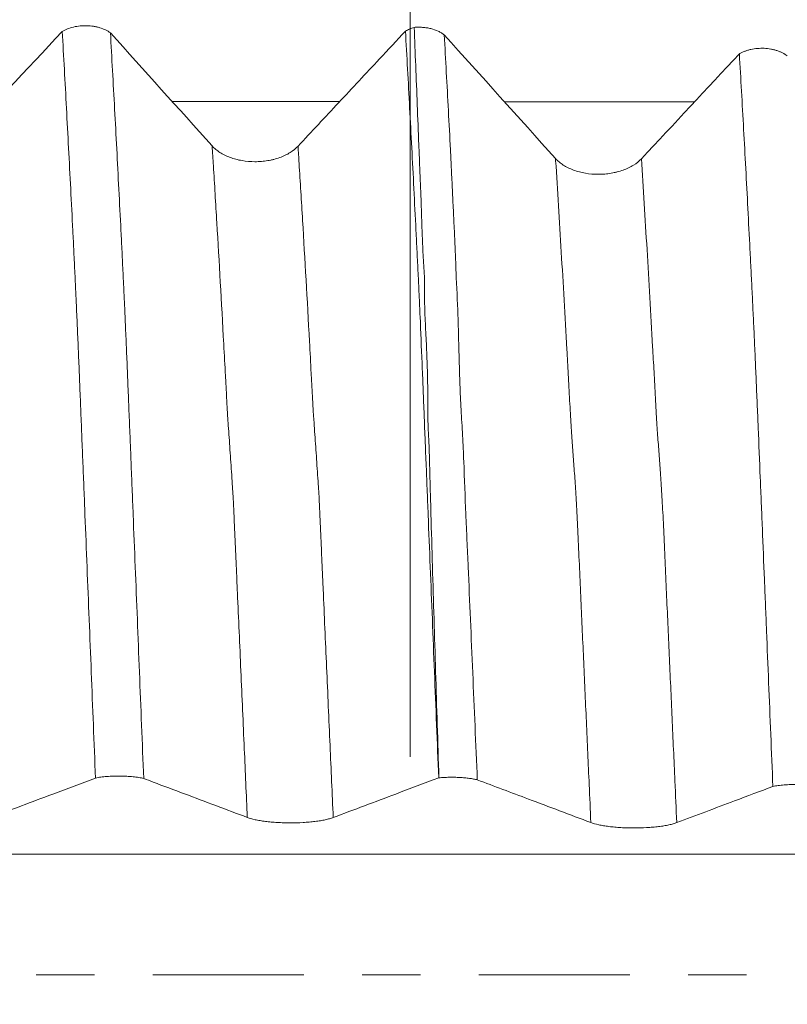
# Model space of a CAD drawing. Units: millimetres. Extents: x -65 to 116, y -82 to 31.
# Drawn here: x 85 to 90, y 0 to 7 of the extents above; entities that cross this region are included whole.
import ezdxf

# ---------------------------------------------------------------- set-up
doc = ezdxf.new("R2010")
doc.units = ezdxf.units.MM
doc.linetypes.add('CENTER', pattern=[47.5, 22, -8.5, 8.5, -8.5])
for name, color, linetype in [('1', 4, 'Continuous'), ('2', 7, 'Continuous'), ('SK2', 7, 'Continuous'), ('SK4', 2, 'CENTER')]:
    doc.layers.add(name, color=color, linetype=linetype)
doc.styles.add('iso_b_vert', font='simplex.shx')
doc.dimstyles.get("Standard").update_dxf_attribs({"dimtxt": 0.18, "dimasz": 0.18, "dimexe": 0.18, "dimexo": 0.0625, "dimgap": 0.09, "dimtad": 1, "dimzin": 0, "dimdsep": 52, "dimtxsty": 'Standard', "dimcen": 0.09, "dimadec": 0, "dimazin": 0, "dimtfac": 1, "dimtdec": 4, "dimtofl": 0, "dimtmove": 0, "dimatfit": 3, "dimfxl": 1, "dimtolj": 1, "dimtzin": 0, "dimarcsym": 0})

# ---------------------------------------------------------------- blocks, each defined once
blk = doc.blocks.new('_U2')
at = {"layer": 'SK2', "lineweight": 13}
for p, q in [((87.5, 1.5875), (87.5, 21.417321)), ((95, 11.708209), (95, 21.417321)), ((95, 19.417321), (87.5, 19.417321))]:
    blk.add_line(p, q, dxfattribs=at)
at = {"layer": 'SK2', "lineweight": 18}
for points in [[(87.5, 19.417321), (90.999998, 19.878104), (91.000002, 18.956537)], [(95, 19.417321), (91.500002, 18.956537), (91.499998, 19.878104)]]:
    blk.add_solid(points, dxfattribs=at)
at = {"layer": 'SK2', "lineweight": 18, "attachment_point": 7, "line_spacing_factor": 1.084337, "style": 'iso_b_vert'}
for s, insert, char_height in [('\\W0.7121;7.5', (89.009458, 27.302435), 3), ("\\W0.6474;'C'", (89.035958, 20.199954), 3.5)]:
    blk.add_mtext(s, dxfattribs=dict(at, insert=insert, char_height=char_height))
blk = doc.blocks.new('_U5')
at = {"layer": '2', "lineweight": 13}
for p, q in [((35.5, -1.5875), (35.5, -30.620709)), ((95, -11.708209), (95, -30.620709)), ((95, -28.620709), (35.5, -28.620709))]:
    blk.add_line(p, q, dxfattribs=at)
at = {"layer": '2', "lineweight": 18}
for points in [[(35.5, -28.620709), (38.999998, -28.159926), (39.000002, -29.081493)], [(95, -28.620709), (91.500002, -29.081493), (91.499998, -28.159926)]]:
    blk.add_solid(points, dxfattribs=at)
at = {"layer": '2', "lineweight": 18, "insert": (61.888544, -27.735595), "char_height": 3, "attachment_point": 7, "line_spacing_factor": 1.084337, "style": 'iso_b_vert'}
blk.add_mtext('\\W0.7346;59.5', dxfattribs=at)

msp = doc.modelspace()

# ---------------------------------------------------------------- linework, layer by layer
at = {"layer": '1', "lineweight": 18}
for points, knots in [([(84.9646, 6.8685), (84.9705, 6.872), (84.9768, 6.8754), (84.9898, 6.8817), (84.9966, 6.8846), (85.0173, 6.8927), (85.032, 6.8973), (85.0629, 6.9045), (85.0787, 6.9071), (85.1029, 6.9095), (85.111, 6.91), (85.1273, 6.9106), (85.1356, 6.9106), (85.1602, 6.9099), (85.1763, 6.9084), (85.2001, 6.9047), (85.208, 6.9031), (85.2235, 6.8996), (85.231, 6.8976), (85.253, 6.891), (85.2669, 6.8856), (85.2866, 6.8762), (85.2929, 6.8729), (85.3048, 6.8659), (85.3105, 6.8622), (85.3158, 6.8583)], [0, 0, 0, 0, 0.0625, 0.0625, 0.125, 0.125, 0.25, 0.25, 0.375, 0.375, 0.4375, 0.4375, 0.5, 0.5, 0.625, 0.625, 0.6875, 0.6875, 0.75, 0.75, 0.875, 0.875, 0.9375, 0.9375, 1, 1, 1, 1]), ([(87.4649, 6.8708), (87.4743, 6.8763), (87.4845, 6.8815), (87.5057, 6.8905), (87.5169, 6.8945), (87.5285, 6.898)], [0, 0, 0, 0, 0.5, 0.5, 1, 1, 1, 1]), ([(87.5285, 6.898), (87.5387, 6.8989), (87.549, 6.8994), (87.5697, 6.8995), (87.5902, 6.8988), (87.6104, 6.8965), (87.6304, 6.8933), (87.6403, 6.8913), (87.669, 6.8841), (87.6869, 6.8779), (87.7119, 6.8663), (87.7198, 6.862), (87.7346, 6.8531), (87.7415, 6.8483), (87.7479, 6.8433)], [0, 0, 0, 0, 0.125, 0.125, 0.25, 0.375, 0.375, 0.5, 0.5, 0.75, 0.75, 0.875, 0.875, 1, 1, 1, 1]), ([(87.7091, 1.4334), (87.7051, 1.5628), (87.701, 1.692), (87.6931, 1.9499), (87.6891, 2.0786), (87.6774, 2.4637), (87.6696, 2.7192), (87.6582, 3.1007), (87.6545, 3.2276), (87.6491, 3.4176), (87.6474, 3.4808), (87.644, 3.6071), (87.6422, 3.6701), (87.6397, 3.7644), (87.6389, 3.7957), (87.6369, 3.8583), (87.6356, 3.8894), (87.6325, 3.9515), (87.6307, 3.9825), (87.6291, 4.0288), (87.6289, 4.0443), (87.6286, 4.0752), (87.6286, 4.0906), (87.6286, 4.1367), (87.6283, 4.1673), (87.6277, 4.2279), (87.6275, 4.2581), (87.6262, 4.3478), (87.6248, 4.4067), (87.6208, 4.5227), (87.6183, 4.5798), (87.6127, 4.6924), (87.6098, 4.748), (87.6065, 4.8304), (87.6056, 4.8578), (87.6047, 4.8986), (87.6045, 4.9122), (87.6044, 4.9394), (87.6045, 4.9529), (87.6047, 4.98), (87.6049, 4.9935), (87.6049, 5.0204), (87.6047, 5.0337), (87.6036, 5.0735), (87.6023, 5.0998), (87.5996, 5.1522), (87.598, 5.1782), (87.5948, 5.2301), (87.5933, 5.256), (87.5894, 5.3338), (87.5875, 5.3857), (87.584, 5.4889), (87.5823, 5.5403), (87.5788, 5.6424), (87.5769, 5.6931), (87.5729, 5.7939), (87.5687, 5.894), (87.5607, 6.092), (87.555, 6.2381), (87.5436, 6.5268), (87.5361, 6.7147), (87.5285, 6.898)], [0, 0, 0, 0, 0.0625, 0.0625, 0.125, 0.125, 0.25, 0.25, 0.3125, 0.3125, 0.34375, 0.34375, 0.375, 0.375, 0.390625, 0.390625, 0.40625, 0.40625, 0.421875, 0.421875, 0.429687, 0.429687, 0.4375, 0.4375, 0.453125, 0.453125, 0.46875, 0.46875, 0.5, 0.5, 0.53125, 0.53125, 0.5625, 0.5625, 0.578125, 0.578125, 0.585937, 0.585937, 0.59375, 0.59375, 0.601562, 0.601562, 0.609375, 0.609375, 0.625, 0.625, 0.640625, 0.640625, 0.65625, 0.65625, 0.6875, 0.6875, 0.71875, 0.71875, 0.75, 0.75, 0.78125, 0.8125, 0.875, 0.875, 1, 1, 1, 1]), ([(85.2073, 1.4323), (85.2021, 1.5613), (85.197, 1.6902), (85.1867, 1.9474), (85.1816, 2.0757), (85.1662, 2.4595), (85.156, 2.7142), (85.1406, 3.0944), (85.1355, 3.2208), (85.1282, 3.41), (85.1258, 3.473), (85.1218, 3.5673), (85.1204, 3.5987), (85.1179, 3.6615), (85.1168, 3.6929), (85.1143, 3.7555), (85.1129, 3.7867), (85.1102, 3.8491), (85.109, 3.8803), (85.1065, 3.9426), (85.1053, 3.9737), (85.1029, 4.0354), (85.1017, 4.0659), (85.0981, 4.1571), (85.0958, 4.2171), (85.091, 4.3355), (85.0886, 4.3939), (85.0838, 4.5091), (85.0814, 4.5659), (85.0767, 4.6781), (85.0745, 4.7334), (85.0706, 4.815), (85.0693, 4.8419), (85.0678, 4.8822), (85.0673, 4.8957), (85.0661, 4.9222), (85.0653, 4.9354), (85.0639, 4.9617), (85.0633, 4.9748), (85.0622, 5.0012), (85.0617, 5.0144), (85.0599, 5.0539), (85.0584, 5.0801), (85.0546, 5.1587), (85.0521, 5.2109), (85.0471, 5.3147), (85.0445, 5.3662), (85.0369, 5.52), (85.0265, 5.7227), (85.0162, 5.9207), (85.006, 6.1166), (85.0009, 6.2134), (84.9856, 6.5003), (84.9751, 6.6867), (84.9646, 6.8685)], [0, 0, 0, 0, 0.0625, 0.0625, 0.125, 0.125, 0.25, 0.25, 0.3125, 0.3125, 0.34375, 0.34375, 0.359375, 0.359375, 0.375, 0.375, 0.390625, 0.390625, 0.40625, 0.40625, 0.421875, 0.421875, 0.4375, 0.4375, 0.46875, 0.46875, 0.5, 0.5, 0.53125, 0.53125, 0.5625, 0.5625, 0.578125, 0.578125, 0.585938, 0.585938, 0.59375, 0.59375, 0.601563, 0.601563, 0.609375, 0.609375, 0.625, 0.625, 0.65625, 0.65625, 0.6875, 0.6875, 0.75, 0.8125, 0.8125, 0.875, 0.875, 1, 1, 1, 1]), ([(85.3158, 6.8583), (85.321, 6.768), (85.3261, 6.6765), (85.3364, 6.4912), (85.3415, 6.3974), (85.3569, 6.1125), (85.3672, 5.918), (85.3825, 5.6195), (85.3876, 5.5189), (85.3953, 5.3663), (85.3978, 5.3151), (85.4029, 5.2122), (85.4054, 5.1605), (85.4092, 5.0827), (85.4105, 5.0567), (85.4123, 5.0177), (85.4129, 5.0047), (85.4139, 4.9788), (85.4145, 4.9658), (85.4156, 4.9398), (85.4162, 4.9267), (85.4175, 4.9004), (85.4194, 4.8608), (85.4214, 4.8206), (85.4238, 4.7667), (85.4249, 4.7396), (85.4272, 4.6848), (85.4284, 4.6572), (85.432, 4.5737), (85.4345, 4.5171), (85.4393, 4.4023), (85.4416, 4.344), (85.4452, 4.2553), (85.4464, 4.2255), (85.4488, 4.1655), (85.45, 4.1353), (85.4524, 4.0743), (85.4536, 4.0436), (85.4564, 3.9815), (85.4579, 3.95), (85.4598, 3.903), (85.4603, 3.8873), (85.4614, 3.856), (85.462, 3.8403), (85.4639, 3.7931), (85.4652, 3.7616), (85.4689, 3.6671), (85.4714, 3.604), (85.4765, 3.4776), (85.479, 3.4144), (85.4865, 3.2244), (85.4916, 3.0975), (85.5069, 2.7157), (85.5171, 2.46), (85.5377, 1.9462), (85.548, 1.6881), (85.5584, 1.4288)], [0, 0, 0, 0, 0.0625, 0.0625, 0.125, 0.125, 0.25, 0.25, 0.3125, 0.3125, 0.34375, 0.34375, 0.375, 0.375, 0.390625, 0.390625, 0.398437, 0.398437, 0.40625, 0.40625, 0.414062, 0.414062, 0.421875, 0.4375, 0.4375, 0.453125, 0.453125, 0.46875, 0.46875, 0.5, 0.5, 0.53125, 0.53125, 0.546875, 0.546875, 0.5625, 0.5625, 0.578125, 0.578125, 0.59375, 0.59375, 0.601563, 0.601563, 0.609375, 0.609375, 0.625, 0.625, 0.65625, 0.65625, 0.6875, 0.6875, 0.75, 0.75, 0.875, 0.875, 1, 1, 1, 1]), ([(87.4649, 6.8708), (87.4019, 6.8032), (87.3389, 6.7357), (87.1771, 6.5623), (87.0782, 6.4564), (86.8804, 6.2447), (86.7815, 6.1388), (86.6825, 6.033)], [0, 0, 0, 0, 0.241742, 0.241742, 0.620871, 0.620871, 1, 1, 1, 1]), ([(87.7073, 1.433), (87.7021, 1.5622), (87.6969, 1.6912), (87.6867, 1.9485), (87.6815, 2.0769), (87.6662, 2.4611), (87.656, 2.716), (87.6407, 3.0964), (87.6355, 3.2229), (87.6279, 3.4122), (87.6254, 3.4752), (87.6204, 3.6011), (87.6181, 3.664), (87.614, 3.7578), (87.6126, 3.789), (87.6108, 3.8358), (87.6103, 3.8515), (87.6091, 3.8827), (87.6085, 3.8983), (87.607, 3.9293), (87.6062, 3.9448), (87.605, 3.9759), (87.6045, 3.9914), (87.6035, 4.0224), (87.603, 4.0377), (87.6018, 4.0683), (87.6011, 4.0835), (87.5992, 4.129), (87.5981, 4.1592), (87.5958, 4.2193), (87.5923, 4.3087), (87.5887, 4.3963), (87.5815, 4.569), (87.5767, 4.6811), (87.5707, 4.8172), (87.5695, 4.8442), (87.5671, 4.8978), (87.5659, 4.9244), (87.5641, 4.964), (87.5635, 4.9772), (87.5623, 5.0035), (87.5617, 5.0166), (87.5597, 5.0561), (87.5584, 5.0823), (87.5546, 5.1609), (87.552, 5.2131), (87.5469, 5.3168), (87.5444, 5.3683), (87.5368, 5.5221), (87.5317, 5.6235), (87.5165, 5.9242), (87.5062, 6.1199), (87.4856, 6.5023), (87.4752, 6.6889), (87.4649, 6.8708)], [0, 0, 0, 0, 0.0625, 0.0625, 0.125, 0.125, 0.25, 0.25, 0.3125, 0.3125, 0.34375, 0.34375, 0.375, 0.375, 0.390625, 0.390625, 0.398438, 0.398438, 0.40625, 0.40625, 0.414063, 0.414063, 0.421875, 0.421875, 0.429688, 0.429688, 0.4375, 0.4375, 0.453125, 0.453125, 0.46875, 0.5, 0.5, 0.5625, 0.5625, 0.578125, 0.578125, 0.59375, 0.59375, 0.601563, 0.601563, 0.609375, 0.609375, 0.625, 0.625, 0.65625, 0.65625, 0.6875, 0.6875, 0.75, 0.75, 0.875, 0.875, 1, 1, 1, 1]), ([(87.7479, 6.8433), (87.7529, 6.7537), (87.7579, 6.6629), (87.768, 6.4792), (87.773, 6.3861), (87.783, 6.1978), (87.7905, 6.0549), (87.7977, 5.9097), (87.8024, 5.8124), (87.8047, 5.7636), (87.8093, 5.6653), (87.8117, 5.6158), (87.8165, 5.5161), (87.819, 5.4659), (87.8239, 5.365), (87.8262, 5.3144), (87.8293, 5.2386), (87.8303, 5.2133), (87.8321, 5.1628), (87.833, 5.1375), (87.8381, 5.0104), (87.8437, 4.9067), (87.8495, 4.7474), (87.8509, 4.6938), (87.853, 4.6119), (87.8538, 4.5843), (87.8553, 4.5286), (87.8561, 4.5005), (87.8585, 4.4151), (87.8601, 4.3572), (87.8645, 4.2383), (87.8673, 4.1774), (87.8722, 4.0839), (87.874, 4.0524), (87.8777, 3.9893), (87.8795, 3.9577), (87.8829, 3.8944), (87.8845, 3.8627), (87.8875, 3.7993), (87.8889, 3.7676), (87.8951, 3.6091), (87.8994, 3.4821), (87.9076, 3.2908), (87.9105, 3.227), (87.9164, 3.0991), (87.9193, 3.0351), (87.9279, 2.8429), (87.9332, 2.7145), (87.9442, 2.4571), (87.9498, 2.3281), (87.9665, 1.9401), (87.9775, 1.6802), (87.9886, 1.4191)], [0, 0, 0, 0, 0.0625, 0.0625, 0.125, 0.125, 0.1875, 0.21875, 0.21875, 0.25, 0.25, 0.28125, 0.28125, 0.3125, 0.3125, 0.34375, 0.34375, 0.359375, 0.359375, 0.375, 0.375, 0.4375, 0.4375, 0.46875, 0.46875, 0.484375, 0.484375, 0.5, 0.5, 0.53125, 0.53125, 0.5625, 0.5625, 0.578125, 0.578125, 0.59375, 0.59375, 0.609375, 0.609375, 0.625, 0.625, 0.6875, 0.6875, 0.71875, 0.71875, 0.75, 0.75, 0.8125, 0.8125, 0.875, 0.875, 1, 1, 1, 1]), ([(89.8976, 6.7054), (89.9036, 6.709), (89.9099, 6.7123), (89.923, 6.7186), (89.9365, 6.7243), (89.9509, 6.7292), (89.9657, 6.7337), (89.9733, 6.7357), (89.9966, 6.7409), (90.0125, 6.7433), (90.0449, 6.7461), (90.0615, 6.7465), (90.0942, 6.745), (90.1103, 6.7433), (90.134, 6.7391), (90.1419, 6.7374), (90.1571, 6.7336), (90.172, 6.7293), (90.186, 6.7241), (90.1997, 6.7184), (90.2064, 6.7153), (90.2254, 6.7054), (90.2368, 6.6981), (90.2471, 6.69)], [0, 0, 0, 0, 0.0625, 0.0625, 0.125, 0.1875, 0.1875, 0.25, 0.25, 0.375, 0.375, 0.5, 0.5, 0.625, 0.625, 0.6875, 0.6875, 0.75, 0.8125, 0.8125, 0.875, 0.875, 1, 1, 1, 1]), ([(90.1422, 1.3709), (90.137, 1.4975), (90.1318, 1.6239), (90.1214, 1.876), (90.1162, 2.0018), (90.1059, 2.2529), (90.1008, 2.3781), (90.0932, 2.5655), (90.0906, 2.6279), (90.0855, 2.7526), (90.0829, 2.8148), (90.0752, 3.0012), (90.0702, 3.1253), (90.0626, 3.3109), (90.06, 3.3727), (90.055, 3.4962), (90.0524, 3.558), (90.0449, 3.7423), (90.0398, 3.8641), (90.0324, 4.043), (90.03, 4.1021), (90.025, 4.2185), (90.0225, 4.2759), (90.0177, 4.3891), (90.0152, 4.4449), (90.0103, 4.5548), (90.0079, 4.6089), (90.0029, 4.7154), (90.0003, 4.7679), (89.9966, 4.846), (89.9954, 4.8719), (89.993, 4.9236), (89.9917, 4.9493), (89.9891, 5.0006), (89.9877, 5.0261), (89.9852, 5.0772), (89.9839, 5.1028), (89.9801, 5.1792), (89.9776, 5.2299), (89.9699, 5.381), (89.9648, 5.4805), (89.9494, 5.7758), (89.9391, 5.968), (89.9184, 6.3435), (89.908, 6.5267), (89.8976, 6.7054)], [0, 0, 0, 0, 0.0625, 0.0625, 0.125, 0.125, 0.1875, 0.1875, 0.21875, 0.21875, 0.25, 0.25, 0.3125, 0.3125, 0.34375, 0.34375, 0.375, 0.375, 0.4375, 0.4375, 0.46875, 0.46875, 0.5, 0.5, 0.53125, 0.53125, 0.5625, 0.5625, 0.59375, 0.59375, 0.609375, 0.609375, 0.625, 0.625, 0.640625, 0.640625, 0.65625, 0.65625, 0.6875, 0.6875, 0.75, 0.75, 0.875, 0.875, 1, 1, 1, 1]), ([(86.6825, 6.033), (86.6663, 6.0158), (86.647, 6.0002), (86.6134, 5.9793), (86.6014, 5.9727), (86.5762, 5.9607), (86.55, 5.9498), (86.5217, 5.9411), (86.4997, 5.9354), (86.4923, 5.9336), (86.4773, 5.9305), (86.4546, 5.9262), (86.4315, 5.9233), (86.4081, 5.9214), (86.4003, 5.9209), (86.3845, 5.9203), (86.3765, 5.9201), (86.3369, 5.9202), (86.3058, 5.9228), (86.26, 5.9306), (86.2449, 5.9339), (86.2158, 5.9416), (86.2018, 5.946), (86.1746, 5.9559), (86.1615, 5.9615), (86.1364, 5.9738), (86.1129, 5.9869), (86.0923, 6.0019), (86.0733, 6.0177), (86.0646, 6.0261), (86.0567, 6.0348)], [0, 0, 0, 0, 0.125, 0.125, 0.1875, 0.1875, 0.25, 0.3125, 0.3125, 0.34375, 0.34375, 0.375, 0.4375, 0.4375, 0.46875, 0.46875, 0.5, 0.5, 0.625, 0.625, 0.6875, 0.6875, 0.75, 0.75, 0.8125, 0.8125, 0.875, 0.9375, 0.9375, 1, 1, 1, 1]), ([(89.1841, 5.9413), (89.1679, 5.9241), (89.1486, 5.9085), (89.115, 5.8876), (89.1029, 5.881), (89.0778, 5.869), (89.0516, 5.8581), (89.0233, 5.8494), (89.0013, 5.8437), (88.9939, 5.8419), (88.9789, 5.8387), (88.9562, 5.8345), (88.9331, 5.8316), (88.9097, 5.8297), (88.9019, 5.8292), (88.8861, 5.8286), (88.8781, 5.8284), (88.8385, 5.8285), (88.8074, 5.8311), (88.7616, 5.8389), (88.7465, 5.8421), (88.7174, 5.8498), (88.7034, 5.8542), (88.6762, 5.8642), (88.6631, 5.8697), (88.638, 5.882), (88.6144, 5.8952), (88.5939, 5.9101), (88.5749, 5.9259), (88.5661, 5.9343), (88.5583, 5.943)], [0, 0, 0, 0, 0.125, 0.125, 0.1875, 0.1875, 0.25, 0.3125, 0.3125, 0.34375, 0.34375, 0.375, 0.4375, 0.4375, 0.46875, 0.46875, 0.5, 0.5, 0.625, 0.625, 0.6875, 0.6875, 0.75, 0.75, 0.8125, 0.8125, 0.875, 0.9375, 0.9375, 1, 1, 1, 1]), ([(85.5584, 1.4288), (85.553, 1.4301), (85.5473, 1.4314), (85.5353, 1.4338), (85.5289, 1.4349), (85.5093, 1.4381), (85.4954, 1.44), (85.466, 1.443), (85.4504, 1.4442), (85.4188, 1.446), (85.4027, 1.4465), (85.3781, 1.4467), (85.3698, 1.4467), (85.3535, 1.4466), (85.3373, 1.4462), (85.3214, 1.4455), (85.3056, 1.4446), (85.2977, 1.4441), (85.2746, 1.4422), (85.26, 1.4407), (85.2323, 1.4369), (85.2191, 1.4347), (85.2073, 1.4323)], [0, 0, 0, 0, 0.0625, 0.0625, 0.125, 0.125, 0.25, 0.25, 0.375, 0.375, 0.5, 0.5, 0.5625, 0.5625, 0.625, 0.6875, 0.6875, 0.75, 0.75, 0.875, 0.875, 1, 1, 1, 1]), ([(87.9886, 1.4191), (87.9804, 1.4212), (87.9714, 1.4232), (87.9518, 1.4268), (87.9415, 1.4285), (87.9198, 1.4314), (87.9084, 1.4327), (87.8905, 1.4343), (87.8845, 1.4348), (87.8722, 1.4356), (87.8661, 1.436), (87.8474, 1.437), (87.8348, 1.4374), (87.8155, 1.4377), (87.809, 1.4377), (87.7962, 1.4377), (87.7898, 1.4376), (87.7707, 1.4373), (87.7581, 1.4368), (87.7394, 1.4358), (87.7332, 1.4354), (87.721, 1.4345), (87.715, 1.434), (87.7091, 1.4334)], [0, 0, 0, 0, 0.125, 0.125, 0.25, 0.25, 0.375, 0.375, 0.4375, 0.4375, 0.5, 0.5, 0.625, 0.625, 0.6875, 0.6875, 0.75, 0.75, 0.875, 0.875, 0.9375, 0.9375, 1, 1, 1, 1]), ([(84.4389, 1.1437), (84.515, 1.1723), (84.591, 1.2009), (84.7431, 1.258), (84.8192, 1.2865), (84.9993, 1.3542), (85.1033, 1.3932), (85.2073, 1.4323)], [0, 0, 0, 0, 0.296941, 0.296941, 0.593882, 0.593882, 1, 1, 1, 1]), ([(85.5584, 1.4288), (85.5813, 1.4202), (85.6042, 1.4115), (85.7034, 1.3743), (85.7796, 1.3456), (86.0083, 1.2597), (86.1607, 1.2024), (86.3132, 1.1451)], [0, 0, 0, 0, 0.091101, 0.091101, 0.394068, 0.394068, 1, 1, 1, 1]), ([(86.9389, 1.1445), (87.015, 1.173), (87.091, 1.2016), (87.2431, 1.2587), (87.3192, 1.2873), (87.4993, 1.3549), (87.6033, 1.394), (87.7073, 1.433)], [0, 0, 0, 0, 0.296966, 0.296966, 0.593933, 0.593933, 1, 1, 1, 1]), ([(87.9886, 1.4191), (88.1127, 1.3724), (88.2368, 1.3258), (88.5126, 1.2221), (88.6643, 1.165), (88.816, 1.108)], [0, 0, 0, 0, 0.449929, 0.449929, 1, 1, 1, 1]), ([(89.4418, 1.1074), (89.5121, 1.1338), (89.5823, 1.1603), (89.7228, 1.2131), (89.793, 1.2396), (89.9563, 1.301), (90.0492, 1.336), (90.1422, 1.3709)], [0, 0, 0, 0, 0.300884, 0.300884, 0.601768, 0.601768, 1, 1, 1, 1]), ([(90.489, 1.3664), (90.4838, 1.3677), (90.4783, 1.369), (90.4666, 1.3715), (90.4605, 1.3726), (90.4413, 1.3759), (90.4278, 1.3778), (90.3989, 1.3809), (90.3835, 1.3822), (90.3523, 1.3841), (90.3364, 1.3846), (90.312, 1.385), (90.3038, 1.385), (90.2876, 1.3848), (90.2715, 1.3845), (90.2557, 1.3839), (90.24, 1.383), (90.2321, 1.3825), (90.2092, 1.3807), (90.1946, 1.3792), (90.1671, 1.3755), (90.154, 1.3733), (90.1422, 1.3709)], [0, 0, 0, 0, 0.0625, 0.0625, 0.125, 0.125, 0.25, 0.25, 0.375, 0.375, 0.5, 0.5, 0.5625, 0.5625, 0.625, 0.6875, 0.6875, 0.75, 0.75, 0.875, 0.875, 1, 1, 1, 1]), ([(86.3132, 1.1451), (86.329, 1.1391), (86.3481, 1.1337), (86.3814, 1.1265), (86.3934, 1.1242), (86.4184, 1.12), (86.4444, 1.1162), (86.4726, 1.1131), (86.4945, 1.1111), (86.5019, 1.1105), (86.5169, 1.1094), (86.5395, 1.1078), (86.5625, 1.1068), (86.5859, 1.1061), (86.5937, 1.1059), (86.6095, 1.1057), (86.6175, 1.1056), (86.6571, 1.1056), (86.6883, 1.1064), (86.7342, 1.109), (86.7493, 1.1101), (86.7785, 1.1127), (86.7926, 1.1142), (86.8199, 1.1175), (86.8331, 1.1194), (86.8584, 1.1236), (86.8821, 1.1281), (86.9029, 1.1332), (86.9221, 1.1386), (86.931, 1.1415), (86.9389, 1.1445)], [0, 0, 0, 0, 0.125, 0.125, 0.1875, 0.1875, 0.25, 0.3125, 0.3125, 0.34375, 0.34375, 0.375, 0.4375, 0.4375, 0.46875, 0.46875, 0.5, 0.5, 0.625, 0.625, 0.6875, 0.6875, 0.75, 0.75, 0.8125, 0.8125, 0.875, 0.9375, 0.9375, 1, 1, 1, 1]), ([(88.816, 1.108), (88.8319, 1.102), (88.851, 1.0966), (88.8843, 1.0893), (88.8963, 1.0871), (88.9213, 1.0829), (88.9473, 1.079), (88.9755, 1.076), (88.9974, 1.074), (89.0048, 1.0734), (89.0198, 1.0722), (89.0424, 1.0707), (89.0654, 1.0697), (89.0888, 1.069), (89.0966, 1.0688), (89.1124, 1.0686), (89.1204, 1.0685), (89.1601, 1.0684), (89.1912, 1.0693), (89.2371, 1.0719), (89.2523, 1.073), (89.2815, 1.0756), (89.2956, 1.077), (89.3229, 1.0804), (89.336, 1.0823), (89.3613, 1.0865), (89.385, 1.091), (89.4058, 1.0961), (89.425, 1.1015), (89.4339, 1.1044), (89.4418, 1.1074)], [0, 0, 0, 0, 0.125, 0.125, 0.1875, 0.1875, 0.25, 0.3125, 0.3125, 0.34375, 0.34375, 0.375, 0.4375, 0.4375, 0.46875, 0.46875, 0.5, 0.5, 0.625, 0.625, 0.6875, 0.6875, 0.75, 0.75, 0.8125, 0.8125, 0.875, 0.9375, 0.9375, 1, 1, 1, 1])]:
    msp.add_open_spline(points, degree=3, knots=knots, dxfattribs=at)
for points in [[(84.9646, 6.8685), (84.7041, 6.5893), (84.4434, 6.3101), (84.1823, 6.0311)], [(86.0567, 6.0348), (85.8101, 6.3095), (85.5631, 6.584), (85.3158, 6.8583)], [(88.5583, 5.943), (88.2886, 6.2433), (88.0184, 6.5433), (87.7479, 6.8433)], [(89.8976, 6.7054), (89.66, 6.4506), (89.4222, 6.1959), (89.1841, 5.9413)], [(87.7091, 1.4334), (87.7085, 1.4333), (87.7079, 1.4332), (87.7073, 1.433)]]:
    msp.add_open_spline(points, degree=3, dxfattribs=at)
at = {"layer": '1', "lineweight": 13}
for points in [[(86.9847, 6.3573), (86.579, 6.3573), (86.1732, 6.3573), (85.7674, 6.3573)], [(89.5719, 6.3571), (89.1101, 6.3571), (88.6481, 6.3572), (88.1862, 6.3572)]]:
    msp.add_open_spline(points, degree=3, dxfattribs=at)
for points, knots in [([(86.3132, 1.1451), (86.3059, 1.3112), (86.2902, 1.6675), (86.2662, 2.213), (86.2474, 2.6397), (86.2349, 2.9232), (86.2287, 3.0646), (86.2235, 3.1829), (86.2193, 3.2748), (86.2168, 3.3332), (86.2147, 3.3811), (86.2126, 3.4267), (86.2106, 3.468), (86.2086, 3.4988), (86.2065, 3.5289), (86.2009, 3.6173), (86.1916, 3.7543), (86.1813, 3.9061), (86.1739, 4.007), (86.1702, 4.0565), (86.1681, 4.0933), (86.165, 4.1532), (86.1604, 4.2429), (86.152, 4.3987), (86.1291, 4.8242), (86.0997, 5.339), (86.0713, 5.8045), (86.0598, 5.9872), (86.0567, 6.0348)], [0, 0, 0, 0, 0.085317, 0.183078, 0.280839, 0.30528, 0.32972, 0.35416, 0.366381, 0.378601, 0.384711, 0.390821, 0.403041, 0.409151, 0.415261, 0.427481, 0.476362, 0.525243, 0.549683, 0.561903, 0.568013, 0.574124, 0.598564, 0.623004, 0.671885, 0.867408, 0.965169, 1, 1, 1, 1]), ([(86.9389, 1.1445), (86.9312, 1.3195), (86.9152, 1.6847), (86.8908, 2.2387), (86.872, 2.665), (86.8595, 2.9482), (86.8532, 3.0895), (86.8481, 3.2079), (86.8439, 3.2992), (86.8414, 3.3578), (86.8393, 3.4056), (86.8371, 3.4503), (86.8352, 3.4924), (86.8332, 3.5232), (86.8311, 3.5528), (86.8255, 3.641), (86.8162, 3.7768), (86.8059, 3.9274), (86.7985, 4.0273), (86.7948, 4.0763), (86.7927, 4.1129), (86.7896, 4.1727), (86.785, 4.2625), (86.7766, 4.4178), (86.7537, 4.843), (86.7243, 5.3568), (86.6963, 5.8151), (86.6851, 5.9915), (86.6825, 6.033)], [0, 0, 0, 0, 0.089923, 0.187666, 0.28541, 0.309846, 0.334282, 0.358717, 0.370935, 0.383153, 0.389262, 0.395371, 0.407589, 0.413698, 0.419807, 0.432025, 0.480897, 0.529769, 0.554205, 0.566422, 0.572531, 0.57864, 0.603076, 0.627512, 0.676384, 0.871871, 0.969614, 1, 1, 1, 1]), ([(88.5583, 5.943), (88.5587, 5.9376), (88.5728, 5.7184), (88.5937, 5.3799), (88.621, 4.9146), (88.6379, 4.6148), (88.6497, 4.4014), (88.6564, 4.2789), (88.6615, 4.1811), (88.6666, 4.0858), (88.6715, 4.0003), (88.6766, 3.9239), (88.6833, 3.8348), (88.69, 3.7413), (88.6967, 3.6516), (88.7035, 3.5527), (88.7118, 3.4166), (88.7219, 3.2182), (88.732, 2.9876), (88.7421, 2.7556), (88.7523, 2.5298), (88.7659, 2.2285), (88.7831, 1.8423), (88.8009, 1.4459), (88.8119, 1.2003), (88.816, 1.108)], [0, 0, 0, 0, 0.004039, 0.162129, 0.241174, 0.320219, 0.359741, 0.379503, 0.399264, 0.419025, 0.438787, 0.458548, 0.478309, 0.517832, 0.537593, 0.557354, 0.596877, 0.636399, 0.675922, 0.715444, 0.754967, 0.79449, 0.873535, 0.95258, 1, 1, 1, 1]), ([(89.1841, 5.9413), (89.1978, 5.7285), (89.2183, 5.3969), (89.2456, 4.9332), (89.2625, 4.6338), (89.2743, 4.4207), (89.281, 4.2982), (89.2861, 4.2007), (89.2912, 4.1056), (89.2961, 4.0203), (89.3012, 3.9444), (89.3079, 3.8563), (89.3146, 3.7637), (89.3213, 3.6747), (89.3281, 3.5765), (89.3364, 3.4409), (89.3465, 3.243), (89.3566, 3.0126), (89.3667, 2.7808), (89.3769, 2.5552), (89.3905, 2.2542), (89.4076, 1.8686), (89.4259, 1.4633), (89.4373, 1.2087), (89.4418, 1.1074)], [0, 0, 0, 0, 0.157586, 0.236621, 0.315656, 0.355173, 0.374932, 0.394691, 0.41445, 0.434208, 0.453967, 0.473726, 0.513243, 0.533002, 0.552761, 0.592278, 0.631796, 0.671313, 0.710831, 0.750348, 0.789866, 0.868901, 0.947936, 1, 1, 1, 1]), ([(95, 0.8787), (83.9654, 0.8787), (70.799, 0.8787), (57.0353, 0.8787), (53.2672, 0.8787), (50.6485, 0.8787), (47.3937, 0.8787), (44.5294, 0.8787), (42.6074, 0.8787), (41.9389, 0.8787)], [0, 0, 0, 0, 0.625965, 0.745382, 0.781237, 0.840354, 0.892932, 0.962752, 1, 1, 1, 1])]:
    msp.add_open_spline(points, degree=3, knots=knots, dxfattribs=at)
at = {"layer": 'SK4', "lineweight": 18, "ltscale": 0.05}
msp.add_line((-45, 0), (95, 0), dxfattribs=at)

# ---------------------------------------------------------------- dimensions: what is measured, and where the dimension line sits
at = {"layer": '2', "lineweight": 18}
dim = msp.add_linear_dim(base=(35.5, -28.6207), p1=(95, -10.1207), p2=(35.5, 0), dimstyle='Standard', override={"dimtxt": 3, "dimasz": 3.5, "dimexe": 2, "dimexo": 1.5875, "dimgap": 1.5, "dimtad": 1, "dimtih": 1, "dimtoh": 0, "dimdec": 1, "dimlfac": 1, "dimzin": 8, "dimdsep": 46, "dimlunit": 2, "dimpost": '<>', "dimtxsty": 'iso_b_vert', "dimsah": 1, "dimse1": 0, "dimse2": 0, "dimsd1": 0, "dimsd2": 0, "dimclrd": 2, "dimclre": 2, "dimclrt": 2, "dimtol": 0, "dimtm": -0.1, "dimtfac": 1.166667, "dimtdec": 3, "dimtofl": 1, "dimtmove": 0, "dimtzin": 8, "dimlwd": 13, "dimlwe": 13}, dxfattribs=at)
dim.commit()
dim.dimension.update_dxf_attribs({"geometry": '_U5', "text_midpoint": (65.25, -28.6207)})
at = {"layer": 'SK2', "lineweight": 18}
dim = msp.add_linear_dim(base=(87.5, 19.4173), p1=(95, 10.1207), p2=(87.5, 0), dimstyle='Standard', override={"dimtxt": 3, "dimasz": 3.5, "dimexe": 2, "dimexo": 1.5875, "dimgap": 1.5, "dimtad": 1, "dimtih": 1, "dimtoh": 0, "dimdec": 3, "dimlfac": 1, "dimzin": 8, "dimdsep": 46, "dimlunit": 2, "dimpost": '<>', "dimtxsty": 'iso_b_vert', "dimsah": 1, "dimse1": 0, "dimse2": 0, "dimsd1": 0, "dimsd2": 0, "dimclrd": 2, "dimclre": 2, "dimclrt": 2, "dimtol": 0, "dimtm": -0.1, "dimtfac": 1.166667, "dimtdec": 3, "dimtofl": 1, "dimtmove": 0, "dimtzin": 8, "dimlwd": 13, "dimlwe": 13}, dxfattribs=at)
dim.commit()
dim.dimension.update_dxf_attribs({"geometry": '_U2', "text_midpoint": (91.25, 19.4173)})

doc.saveas('drawing.dxf')
